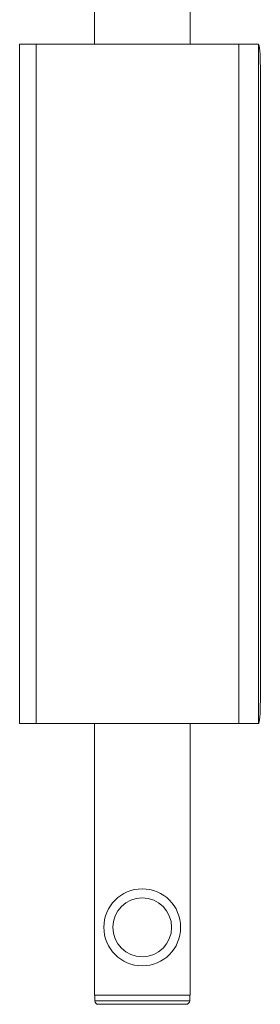
# Paper-space layout '_Сверху' of a CAD drawing. Units: millimetres. Extents: x -352 to 352, y -664 to 664.
# Drawn here: x 246 to 352, y -664 to -229 of the extents above; entities that cross this region are included whole.
import ezdxf

# ---------------------------------------------------------------- set-up
doc = ezdxf.new("R2010")
doc.units = ezdxf.units.MM

psp = doc.layouts.new('_Сверху')

# ---------------------------------------------------------------- linework, layer by layer
at = {"color": 7, "linetype": 'Continuous', "lineweight": 15}
for p, q in [((278.85, -160), (278.85, -240)), ((321.15, -240), (321.15, -160)), ((245.76, -240), (245.76, -540)), ((245.76, -240), (351.39, -240)), ((253.07, -240), (253.07, -540)), ((342.72, -240), (342.72, -540)), ((351.39, -240), (351.39, -540)), ((352.26, -250), (352.26, -530)), ((245.76, -540), (351.39, -540)), ((278.85, -540), (278.85, -660)), ((321.15, -660), (321.15, -540)), ((321.15, -660), (278.85, -660)), ((279, -660), (279, -662.4)), ((321, -662.4), (321, -660)), ((280.6, -664), (319.4, -664))]:
    psp.add_line(p, q, dxfattribs=at)
at = {"color": 8, "linetype": 'Continuous', "lineweight": 15}
psp.add_line((279, -662.4), (321, -662.4), dxfattribs=at)
at = {"color": 7, "linetype": 'Continuous', "lineweight": 15, "flags": 128}
for points in [[(352.26, -250), (352.25, -248.05), (352.2, -246.17), (352.12, -244.44), (352.01, -242.93), (351.87, -241.69), (351.72, -240.76), (351.56, -240.19), (351.39, -240)], [(351.39, -540), (351.56, -539.81), (351.72, -539.24), (351.87, -538.31), (352.01, -537.07), (352.12, -535.56), (352.2, -533.83), (352.25, -531.95), (352.26, -530)]]:
    psp.add_lwpolyline(points, dxfattribs=at)
at = {"color": 7, "linetype": 'Continuous', "lineweight": 15}
for radius in [17, 13]:
    psp.add_circle((300, -630), radius, dxfattribs=at)
for centre, start, end in [((280.6, -662.4), 180, 270), ((319.4, -662.4), 270, 0)]:
    psp.add_arc(centre, 1.6, start, end, dxfattribs=at)

doc.saveas('drawing.dxf')
